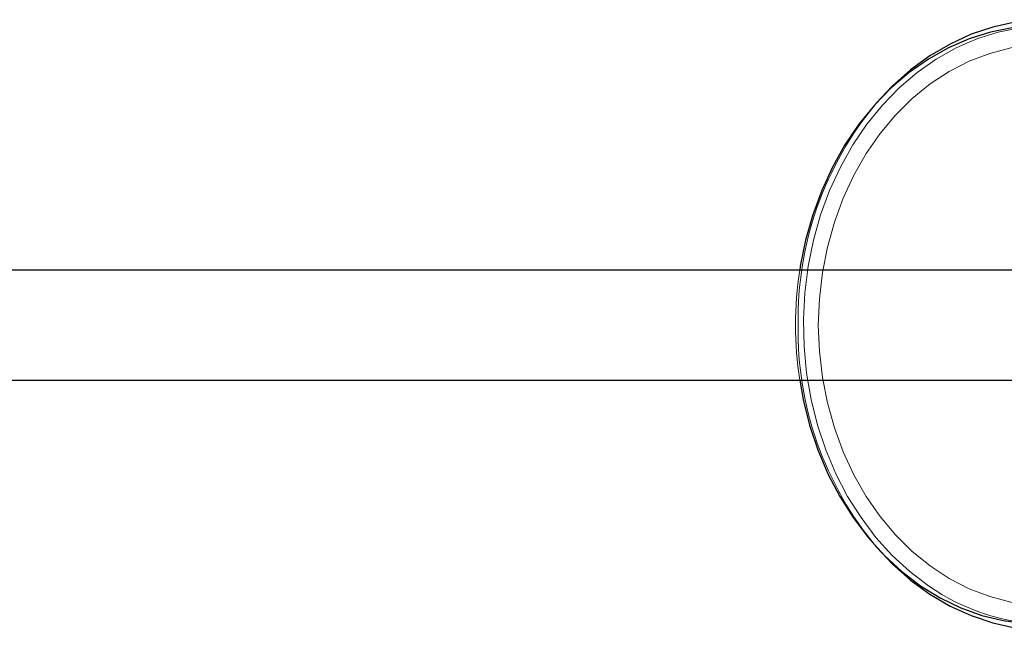
# Model space of a CAD drawing. Units: millimetres. Extents: x 8974 to 35515, y 41841 to 47184.
# Drawn here: x 32174 to 32317, y 44468 to 44557 of the extents above; entities that cross this region are included whole.
import ezdxf

# ---------------------------------------------------------------- set-up
doc = ezdxf.new("R2010")
doc.units = ezdxf.units.MM
doc.header["$LTSCALE"] = 200
doc.linetypes.add('HIDDEN', pattern=[1.905, 1.27, -0.635])

msp = doc.modelspace()

# ---------------------------------------------------------------- linework, layer by layer
at = {"color": 7, "linetype": 'Continuous', "lineweight": 25}
for p, q in [((32346.17, 44520.61), (30658.63, 44520.61)), ((30658.7, 44504.61), (32346.17, 44504.61))]:
    msp.add_line(p, q, dxfattribs=at)
at = {"color": 7, "linetype": 'HIDDEN', "lineweight": 18, "flags": 128}
for points in [[(32323.64, 44556.11), (32322.69, 44556.1), (32319.5, 44555.82), (32316.34, 44555.19), (32313.25, 44554.22), (32310.23, 44552.91), (32307.33, 44551.28), (32304.55, 44549.34), (32301.93, 44547.11), (32299.49, 44544.59), (32297.24, 44541.82), (32295.2, 44538.81), (32293.39, 44535.59), (32291.82, 44532.19), (32290.51, 44528.63), (32289.47, 44524.94), (32288.7, 44521.15), (32288.22, 44517.29), (32288.02, 44513.4), (32288.1, 44509.5), (32288.47, 44505.62), (32289.13, 44501.8), (32290.06, 44498.06), (32291.27, 44494.45), (32292.73, 44490.98), (32294.44, 44487.68), (32296.39, 44484.59), (32298.56, 44481.72), (32300.93, 44479.1), (32303.48, 44476.75), (32306.19, 44474.68)], [(32290.18, 44512.61), (32290.33, 44508.79), (32290.77, 44504.99), (32291.5, 44501.27), (32292.51, 44497.64), (32293.79, 44494.15), (32295.34, 44490.82), (32297.14, 44487.68), (32299.16, 44484.76), (32301.41, 44482.08), (32303.85, 44479.68), (32306.46, 44477.56), (32309.23, 44475.75), (32312.12, 44474.26), (32315.11, 44473.11), (32318.18, 44472.31), (32321.29, 44471.86), (32324.43, 44471.77), (32327.56, 44472.04), (32330.65, 44472.67), (32333.69, 44473.64), (32336.63, 44474.96), (32339.46, 44476.61), (32342.15, 44478.58), (32344.68, 44480.85), (32347.03, 44483.39), (32349.17, 44486.19), (32351.08, 44489.22), (32352.75, 44492.46), (32354.17, 44495.88), (32355.32, 44499.44), (32356.19, 44503.12), (32356.78, 44506.88), (32357.07, 44510.7), (32357.07, 44514.53), (32356.78, 44518.34), (32356.19, 44522.1), (32355.32, 44525.78), (32354.17, 44529.34), (32352.75, 44532.76), (32351.08, 44536), (32349.17, 44539.03), (32347.03, 44541.83), (32344.68, 44544.38), (32342.15, 44546.64), (32339.46, 44548.61), (32336.63, 44550.26), (32333.69, 44551.58), (32330.65, 44552.56), (32327.56, 44553.18), (32324.43, 44553.45), (32321.29, 44553.36), (32318.18, 44552.91), (32315.11, 44552.11), (32312.12, 44550.96), (32309.23, 44549.48), (32306.46, 44547.67), (32303.85, 44545.55), (32301.41, 44543.14), (32299.16, 44540.46), (32297.14, 44537.54), (32295.34, 44534.4), (32293.79, 44531.07), (32292.51, 44527.58), (32291.5, 44523.95), (32290.77, 44520.23), (32290.33, 44516.44), (32290.18, 44512.61)]]:
    msp.add_lwpolyline(points, dxfattribs=at)
at = {"color": 7, "linetype": 'Continuous', "lineweight": 25, "flags": 128}
for points in [[(32346.17, 44547.54), (32343.7, 44549.71), (32340.9, 44551.75), (32337.95, 44553.48), (32334.89, 44554.89), (32331.75, 44555.95), (32328.53, 44556.66), (32325.28, 44557.02), (32322.01, 44557.02), (32318.76, 44556.66), (32315.54, 44555.95), (32312.39, 44554.89), (32309.33, 44553.48), (32306.39, 44551.75), (32303.58, 44549.71), (32300.94, 44547.36), (32298.63, 44544.92)], [(32318.35, 44555.82), (32315.2, 44555.19), (32312.1, 44554.22), (32309.09, 44552.91), (32306.18, 44551.28), (32303.41, 44549.34), (32300.79, 44547.11), (32298.34, 44544.59), (32296.09, 44541.82), (32294.05, 44538.81), (32292.24, 44535.59), (32290.68, 44532.19), (32289.37, 44528.63), (32288.33, 44524.94), (32287.56, 44521.15), (32287.47, 44520.61)], [(32287.47, 44504.61), (32287.98, 44501.8), (32288.91, 44498.06), (32290.12, 44494.45), (32291.58, 44490.98), (32293.3, 44487.68), (32295.24, 44484.59), (32297.41, 44481.72), (32299.78, 44479.1), (32302.33, 44476.75), (32305.05, 44474.68)], [(32298.63, 44480.31), (32300.94, 44477.86), (32303.58, 44475.51), (32306.39, 44473.47), (32309.33, 44471.74), (32312.39, 44470.34), (32315.54, 44469.28), (32318.76, 44468.56), (32322.01, 44468.21), (32325.28, 44468.21), (32328.53, 44468.56), (32331.75, 44469.28), (32334.89, 44470.34), (32337.95, 44471.74), (32340.9, 44473.47), (32343.7, 44475.51), (32346.17, 44477.69)], [(32305.05, 44474.68), (32307.9, 44472.93), (32310.88, 44471.49), (32313.94, 44470.38), (32317.08, 44469.62), (32320.26, 44469.2), (32323.45, 44469.13), (32326.64, 44469.41), (32329.8, 44470.03), (32332.89, 44471), (32335.91, 44472.31), (32338.81, 44473.94), (32341.59, 44475.88), (32344.21, 44478.12), (32346.17, 44480.1)]]:
    msp.add_lwpolyline(points, dxfattribs=at)
at = {"color": 7, "linetype": 'HIDDEN', "lineweight": 18}
for centre, radius, start, end in [((32336.42, 44513.42), 49.19, 140.1822, 180.9368), ((32339.97, 44512.61), 53.1, 171.3355, 188.6645), ((32336.42, 44511.81), 49.19, 179.0632, 219.8178), ((32323.86, 44499.9), 30.79, 234.982, 269.5933)]:
    msp.add_arc(centre, radius, start, end, dxfattribs=at)

doc.saveas('drawing.dxf')
